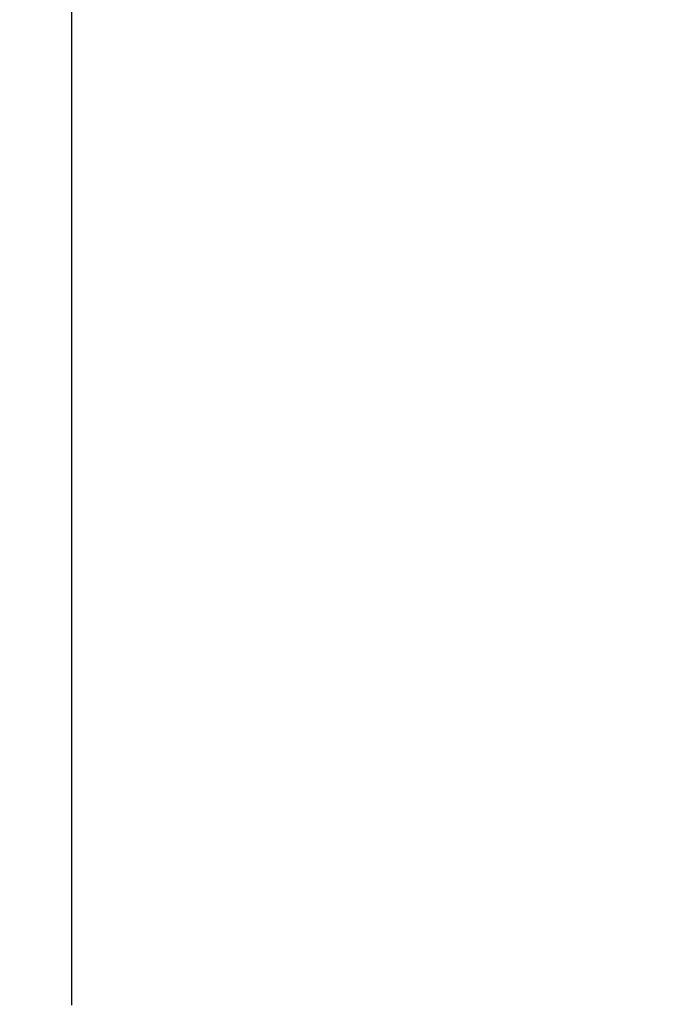
# Model space of a CAD drawing. Extents: x 0 to 21000, y 0 to 14850.
# Drawn here: x 8316 to 8432, y 1417 to 1596 of the extents above; entities that cross this region are included whole.
import ezdxf

# ---------------------------------------------------------------- set-up
doc = ezdxf.new("R2010")
doc.units = 0
doc.header["$LTSCALE"] = 10
doc.layers.get('0').update_dxf_attribs({"linetype": 'CONTINUOUS'})
doc.layers.get('DEFPOINTS').update_dxf_attribs({"color": 252, "linetype": 'CONTINUOUS'})
doc.layers.add('D-STR', color=1, linetype='CONTINUOUS')
doc.layers.add('D-STR-DIM', color=7, linetype='CONTINUOUS')
doc.styles.add('STYLE_0', font='romans.shx', dxfattribs={"width": 0.6, "bigfont": 'bigfont.shx'})
doc.dimstyles.new('S-50-_XXX_', dxfattribs={"dimscale": 50, "dimtxt": 2.5, "dimasz": 0.5, "dimexe": 0, "dimexo": 1, "dimgap": 0, "dimtad": 1, "dimrnd": 10, "dimblk": 'DOT', "dimcen": 0, "dimclrd": 256, "dimclre": 256, "dimclrt": 256, "dimazin": 3, "dimtfac": 0.05, "dimtix": 1, "dimtmove": 0, "dimatfit": 3})

# ---------------------------------------------------------------- blocks, each defined once
blk = doc.blocks.new('_DOT')
at = {"color": 0, "linetype": 'BYBLOCK'}
blk.add_line((-0.5, 0), (-1, 0), dxfattribs=at)
at = {"color": 0, "linetype": 'BYBLOCK', "const_width": 0.5}
blk.add_lwpolyline([(-0.25, 0, 1), (0.25, 0, 1)], format="xyb", close=True, dxfattribs=at)
blk = doc.blocks.new('*D24')
at = {"layer": 'D-STR-DIM'}
for p, q in [((9014.4, 2522.6), (6785.08, 2522.6)), ((6785.08, 1155.47), (6785.08, 2497.6))]:
    blk.add_line(p, q, dxfattribs=at)
at = {"layer": 'DEFPOINTS', "color": 0}
for p in [(6785.08, 2522.6), (9064.4, 2522.6), (7457.79, 1130.47)]:
    blk.add_point(p, dxfattribs=at)
at = {"layer": 'D-STR-DIM', "xscale": 25, "yscale": 25, "zscale": 25}
for p, rotation in [((6785.08, 2522.6), 90), ((6785.08, 1130.47), 270)]:
    blk.add_blockref('_DOT', p, dxfattribs=dict(at, rotation=rotation))
at = {"layer": 'D-STR-DIM', "style": 'STYLE_0', "width": 0.6}
blk.add_text('(1390)', height=125, rotation=90, dxfattribs=at).set_placement((6731.51, 1633.68))

msp = doc.modelspace()

# ---------------------------------------------------------------- linework, layer by layer
at = {"layer": 'D-STR'}
msp.add_lwpolyline([(8325.637, 1599.072), (8325.637, 1579.956), (8325.637, 1579.557), (8325.637, 1579.159), (8325.637, 1578.762), (8325.637, 1577.971), (8325.637, 1577.577), (8325.637, 1575.235), (8325.637, 1574.848), (8325.637, 1560.209), (8325.637, 1553.101), (8325.637, 1545.767), (8325.637, 1519.736), (8325.637, 1509.934), (8325.637, 1495.766), (8325.637, 1490.595), (8325.637, 1486.919), (8325.637, 1483.257), (8325.637, 1474.51), (8325.637, 1471.604), (8325.637, 1467.256), (8325.637, 1454.336), (8325.637, 1450.793), (8325.637, 1449.382), (8325.637, 1448.678), (8325.637, 1446.567), (8325.637, 1443.056), (8325.637, 1440.953), (8325.637, 1439.553), (8325.637, 1438.854), (8325.637, 1438.155), (8325.637, 1437.457), (8325.637, 1436.76), (8325.637, 1436.063), (8325.637, 1435.715), (8325.637, 1435.023), (8325.637, 1434.681), (8325.637, 1434.596), (8325.637, 1434.511), (8325.637, 1434.095), (8325.637, 1433.69), (8325.637, 1433.3), (8325.637, 1432.774), (8325.637, 1432.338), (8325.637, 1431.772), (8325.637, 1431.084), (8325.637, 1429.331), (8325.637, 1428.504), (8325.637, 1427.935), (8325.637, 1427.421), (8325.637, 1426.969), (8325.637, 1426.504), (8325.637, 1426.187), (8325.637, 1425.701), (8325.637, 1425.285), (8325.637, 1424.772), (8325.637, 1424.421), (8325.637, 1423.882), (8325.637, 1423.42), (8325.637, 1422.947), (8325.637, 1422.559), (8325.637, 1421.965), (8325.637, 1421.561), (8325.637, 1421.152), (8325.637, 1420.53), (8325.637, 1420.11), (8325.637, 1419.686), (8325.637, 1419.26), (8325.637, 1418.831), (8325.637, 1418.186), (8325.637, 1417.54), (8325.637, 1417.326), (8325.637, 1416.9)], dxfattribs=at)

# ---------------------------------------------------------------- dimensions: what is measured, and where the dimension line sits
at = {"layer": 'D-STR-DIM'}
dim = msp.add_linear_dim(base=(6785.083, 2522.604), p1=(7457.786, 1130.467), p2=(9064.398, 2522.604), angle=90, dimstyle='S-50-_XXX_', override={"dimpost": '(<>)', "dimse1": 1}, dxfattribs=at)
dim.commit()
dim.dimension.update_dxf_attribs({"geometry": '*D24', "text_midpoint": (6689.845, 1826.535)})

doc.saveas('drawing.dxf')
